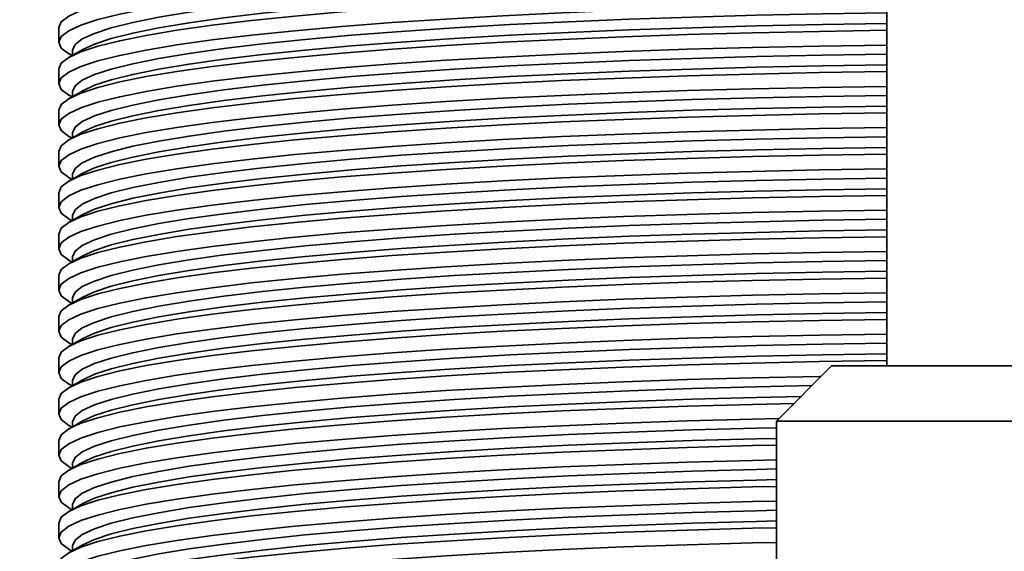
# Model space of a CAD drawing. Units: millimetres. Extents: x 0 to 212, y 0 to 297.
# Drawn here: x 134 to 135, y 135 to 135 of the extents above; entities that cross this region are included whole.
import ezdxf

# ---------------------------------------------------------------- set-up
doc = ezdxf.new("R2010")
doc.units = ezdxf.units.MM
doc.styles.add('SLDTEXTSTYLE1', font='FONT - TRUETYPE - HUMANIST 777 LIGHT BT.TTF')
doc.dimstyles.new('SLDDIMSTYLE0', dxfattribs={"dimtxt": 2.95, "dimasz": 3.302, "dimexe": 0, "dimexo": 0.0625, "dimgap": 0.7375, "dimtad": 1, "dimlfac": 50, "dimrnd": 1e-09, "dimzin": 12, "dimdsep": 46, "dimtxsty": 'SLDTEXTSTYLE1', "dimsah": 1, "dimcen": 0.09, "dimadec": 0, "dimazin": 3, "dimtfac": 1, "dimtofl": 0, "dimtmove": 0, "dimatfit": 3, "dimfxl": 1, "dimfrac": 2, "dimtolj": 1, "dimtzin": 12, "dimarcsym": 0})
doc.dimstyles.new('SLDDIMSTYLE1', dxfattribs={"dimtxt": 2.95, "dimasz": 3.302, "dimexe": 0, "dimexo": 0.0625, "dimgap": 0.7375, "dimtad": 1, "dimdec": 0, "dimlfac": 50, "dimrnd": 1e-09, "dimzin": 12, "dimdsep": 46, "dimtxsty": 'SLDTEXTSTYLE1', "dimsah": 1, "dimcen": 0.09, "dimadec": 0, "dimazin": 3, "dimtfac": 1, "dimtdec": 0, "dimtofl": 0, "dimtmove": 0, "dimatfit": 3, "dimfxl": 1, "dimfrac": 2, "dimtolj": 1, "dimtzin": 12, "dimarcsym": 0})

# ---------------------------------------------------------------- blocks, each defined once
blk = doc.blocks.new('_D_5')
at = {"color": 7, "linetype": 'Continuous', "lineweight": 18}
blk.add_line((133.6827, 149.2136), (103.6827, 149.2136), dxfattribs=at)
for points in [[(103.6827, 149.2136), (106.9847, 148.7056), (106.9847, 149.7216)], [(133.6827, 149.2136), (130.3807, 149.7216), (130.3807, 148.7056)]]:
    blk.add_solid(points, dxfattribs=at)
at = {"color": 7, "linetype": 'Continuous', "lineweight": 18, "insert": (112.5499, 153.0964), "char_height": 2.95, "attachment_point": 1, "style": 'SLDTEXTSTYLE1'}
blk.add_mtext('1500', dxfattribs=at)
blk = doc.blocks.new('_D_7')
at = {"color": 7, "linetype": 'Continuous', "lineweight": 18}
blk.add_line((103.6827, 138.9892), (166.2827, 138.9892), dxfattribs=at)
for points in [[(103.6827, 138.9892), (106.9847, 138.4812), (106.9847, 139.4972)], [(166.2827, 138.9892), (162.9807, 139.4972), (162.9807, 138.4812)]]:
    blk.add_solid(points, dxfattribs=at)
at = {"color": 7, "linetype": 'Continuous', "lineweight": 18, "insert": (114.751, 142.872), "char_height": 2.95, "attachment_point": 1, "style": 'SLDTEXTSTYLE1'}
blk.add_mtext('3130', dxfattribs=at)
blk = doc.blocks.new('_D_8')
at = {"color": 7, "linetype": 'Continuous', "lineweight": 18}
for p, q in [((40.2137, 188.4317), (40.2137, 85.7487)), ((169.7517, 188.4317), (169.7517, 85.7487)), ((40.2137, 87.7487), (169.7517, 87.7487))]:
    blk.add_line(p, q, dxfattribs=at)
for points in [[(40.2137, 87.7487), (43.5157, 87.2407), (43.5157, 88.2567)], [(169.7517, 87.7487), (166.4497, 88.2567), (166.4497, 87.2407)]]:
    blk.add_solid(points, dxfattribs=at)
at = {"color": 7, "linetype": 'Continuous', "lineweight": 18, "insert": (101.8607, 91.6315), "char_height": 2.95, "attachment_point": 1, "style": 'SLDTEXTSTYLE1'}
blk.add_mtext('6477', dxfattribs=at)
blk = doc.blocks.new('_D_9')
at = {"color": 7, "linetype": 'Continuous', "lineweight": 18}
for p, q in [((75.9827, 281.1147), (188.7517, 281.1147)), ((186.7517, 281.1147), (186.7517, 97.7487)), ((135.9827, 97.7487), (188.7517, 97.7487))]:
    blk.add_line(p, q, dxfattribs=at)
for points in [[(186.7517, 281.1147), (186.2437, 277.8127), (187.2597, 277.8127)], [(186.7517, 97.7487), (187.2597, 101.0507), (186.2437, 101.0507)]]:
    blk.add_solid(points, dxfattribs=at)
at = {"color": 7, "linetype": 'Continuous', "lineweight": 18, "insert": (182.8689, 177.9903), "char_height": 2.95, "attachment_point": 1, "rotation": 90, "style": 'SLDTEXTSTYLE1'}
blk.add_mtext('9168', dxfattribs=at)

msp = doc.modelspace()

# ---------------------------------------------------------------- linework, layer by layer
at = {"color": 7, "linetype": 'Continuous', "lineweight": 35}
for p, q in [((134.7827, 183.92874), (134.7827, 134.93474)), ((133.5827, 135.42455), (133.5827, 135.40323)), ((133.61729, 135.39297), (133.5975, 135.3817)), ((133.5975, 135.38629), (133.60153, 135.384)), ((133.6027, 135.39172), (133.6027, 135.38466)), ((133.5827, 135.36476), (133.5827, 135.34344)), ((133.61729, 135.33318), (133.5975, 135.32191)), ((133.6027, 135.33193), (133.6027, 135.32487)), ((133.5975, 135.3265), (133.60153, 135.32421)), ((133.5827, 135.30497), (133.5827, 135.28365)), ((133.61729, 135.27339), (133.5975, 135.26212)), ((133.6027, 135.27214), (133.6027, 135.26508)), ((133.5975, 135.26671), (133.60153, 135.26442)), ((133.5827, 135.24518), (133.5827, 135.22386)), ((133.61729, 135.2136), (133.5975, 135.20233)), ((133.5975, 135.20692), (133.60153, 135.20463)), ((133.6027, 135.21235), (133.6027, 135.20529)), ((133.5827, 135.18539), (133.5827, 135.16407)), ((133.61729, 135.15381), (133.5975, 135.14254)), ((133.5975, 135.14713), (133.60153, 135.14484)), ((133.6027, 135.15256), (133.6027, 135.1455)), ((133.5827, 135.1256), (133.5827, 135.10428)), ((133.61729, 135.09402), (133.5975, 135.08275)), ((133.5975, 135.08734), (133.60153, 135.08505)), ((133.6027, 135.09277), (133.6027, 135.08571)), ((133.5827, 135.06581), (133.5827, 135.04449)), ((133.61729, 135.03422), (133.5975, 135.02296)), ((133.6027, 135.03298), (133.6027, 135.02592)), ((133.5975, 135.02755), (133.60153, 135.02526)), ((133.5827, 135.00602), (133.5827, 134.9847)), ((133.61729, 134.97443), (133.5975, 134.96317)), ((133.6027, 134.97319), (133.6027, 134.96613)), ((133.5975, 134.96776), (133.60153, 134.96547)), ((133.5827, 134.94623), (133.5827, 134.92491)), ((134.7027, 134.93474), (134.6227, 134.85474)), ((134.7027, 134.93474), (135.00824, 134.93474)), ((133.61729, 134.91464), (133.5975, 134.90338)), ((133.5975, 134.90797), (133.60153, 134.90567)), ((133.6027, 134.9134), (133.6027, 134.90634)), ((133.5827, 134.88644), (133.5827, 134.86512)), ((133.61729, 134.85485), (133.5975, 134.84359)), ((133.5975, 134.84818), (133.60153, 134.84588)), ((133.6027, 134.85361), (133.6027, 134.84655)), ((134.6227, 134.85474), (134.6227, 133.61474)), ((135.01553, 134.85474), (134.6227, 134.85474)), ((133.5827, 134.82665), (133.5827, 134.80532)), ((133.61729, 134.79506), (133.5975, 134.7838)), ((133.5975, 134.78839), (133.60153, 134.78609)), ((133.6027, 134.79382), (133.6027, 134.78676)), ((133.5827, 134.76686), (133.5827, 134.74553)), ((133.61729, 134.73527), (133.5975, 134.724)), ((133.6027, 134.73403), (133.6027, 134.72697)), ((133.5975, 134.7286), (133.60153, 134.7263)), ((133.5827, 134.70707), (133.5827, 134.68574)), ((133.61729, 134.67548), (133.5975, 134.66421)), ((133.6027, 134.67424), (133.6027, 134.66718)), ((133.5975, 134.66881), (133.60153, 134.66651))]:
    msp.add_line(p, q, dxfattribs=at)
at = {"color": 7, "linetype": 'Continuous', "lineweight": 35, "flags": 128}
for points in [[(133.5827, 135.42455), (133.58627, 135.43289), (133.59695, 135.44118), (133.6147, 135.44938), (133.63941, 135.45746), (133.67097, 135.46538), (133.70922, 135.47308), (133.75395, 135.48054), (133.80495, 135.4877), (133.86194, 135.49455), (133.92465, 135.50104), (133.99275, 135.50715), (134.0659, 135.51283), (134.14371, 135.51806), (134.22581, 135.52282), (134.31175, 135.52707), (134.40112, 135.5308), (134.49345, 135.53399), (134.58828, 135.53663), (134.68511, 135.53869), (134.7827, 135.54016)], [(133.5975, 135.38629), (133.59695, 135.38661), (133.58627, 135.3949), (133.5827, 135.40323), (133.58627, 135.41157), (133.59695, 135.41985), (133.6147, 135.42806), (133.63941, 135.43614), (133.67097, 135.44405), (133.70922, 135.45175), (133.75395, 135.45921), (133.80495, 135.46638), (133.86194, 135.47323), (133.92465, 135.47972), (133.99275, 135.48582), (134.0659, 135.4915), (134.14371, 135.49673), (134.22581, 135.50149), (134.31175, 135.50575), (134.40112, 135.50947), (134.49345, 135.51267), (134.58828, 135.5153), (134.68511, 135.51736), (134.7827, 135.51884)], [(133.6027, 135.39172), (133.60622, 135.39994), (133.61675, 135.40811), (133.63424, 135.4162), (133.6586, 135.42416), (133.68971, 135.43196), (133.72741, 135.43955), (133.77151, 135.4469), (133.82177, 135.45397), (133.87796, 135.46072), (133.93977, 135.46712), (134.0069, 135.47314), (134.07899, 135.47874), (134.1557, 135.48389), (134.23662, 135.48858), (134.32134, 135.49277), (134.40943, 135.49645), (134.50044, 135.4996), (134.59391, 135.50219), (134.68936, 135.50422), (134.7827, 135.50564)], [(133.61729, 135.39297), (133.63424, 135.40075), (133.6586, 135.40871), (133.68971, 135.41651), (133.72741, 135.4241), (133.77151, 135.43145), (133.82177, 135.43852), (133.87796, 135.44527), (133.93977, 135.45167), (134.0069, 135.45769), (134.07899, 135.46328), (134.1557, 135.46844), (134.23662, 135.47313), (134.32134, 135.47732), (134.40943, 135.481), (134.50044, 135.48415), (134.59391, 135.48674), (134.68936, 135.48878), (134.7827, 135.49019)], [(133.5827, 135.36476), (133.58627, 135.3731), (133.59695, 135.38139), (133.6147, 135.38959), (133.63941, 135.39767), (133.67097, 135.40558), (133.70922, 135.41329), (133.75395, 135.42074), (133.80495, 135.42791), (133.86194, 135.43476), (133.92465, 135.44125), (133.99275, 135.44736), (134.0659, 135.45304), (134.14371, 135.45827), (134.22581, 135.46303), (134.31175, 135.46728), (134.40112, 135.47101), (134.49345, 135.4742), (134.58828, 135.47684), (134.68511, 135.4789), (134.7827, 135.48037)], [(133.5975, 135.3265), (133.59695, 135.32682), (133.58627, 135.33511), (133.5827, 135.34344), (133.58627, 135.35178), (133.59695, 135.36006), (133.6147, 135.36827), (133.63941, 135.37635), (133.67097, 135.38426), (133.70922, 135.39196), (133.75395, 135.39942), (133.80495, 135.40659), (133.86194, 135.41344), (133.92465, 135.41993), (133.99275, 135.42603), (134.0659, 135.43171), (134.14371, 135.43694), (134.22581, 135.4417), (134.31175, 135.44596), (134.40112, 135.44968), (134.49345, 135.45288), (134.58828, 135.45551), (134.68511, 135.45757), (134.7827, 135.45904)], [(133.6027, 135.33193), (133.60622, 135.34015), (133.61675, 135.34832), (133.63424, 135.35641), (133.6586, 135.36437), (133.68971, 135.37217), (133.72741, 135.37976), (133.77151, 135.38711), (133.82177, 135.39418), (133.87796, 135.40093), (133.93977, 135.40733), (134.0069, 135.41334), (134.07899, 135.41894), (134.1557, 135.4241), (134.23662, 135.42879), (134.32134, 135.43298), (134.40943, 135.43666), (134.50044, 135.43981), (134.59391, 135.4424), (134.68936, 135.44443), (134.7827, 135.44585)], [(133.61729, 135.33318), (133.63424, 135.34096), (133.6586, 135.34892), (133.68971, 135.35672), (133.72741, 135.36431), (133.77151, 135.37166), (133.82177, 135.37873), (133.87796, 135.38548), (133.93977, 135.39188), (134.0069, 135.39789), (134.07899, 135.40349), (134.1557, 135.40865), (134.23662, 135.41333), (134.32134, 135.41753), (134.40943, 135.42121), (134.50044, 135.42435), (134.59391, 135.42695), (134.68936, 135.42898), (134.7827, 135.4304)], [(133.5827, 135.30497), (133.58627, 135.31331), (133.59695, 135.3216), (133.6147, 135.3298), (133.63941, 135.33788), (133.67097, 135.34579), (133.70922, 135.3535), (133.75395, 135.36095), (133.80495, 135.36812), (133.86194, 135.37497), (133.92465, 135.38146), (133.99275, 135.38757), (134.0659, 135.39325), (134.14371, 135.39848), (134.22581, 135.40324), (134.31175, 135.40749), (134.40112, 135.41122), (134.49345, 135.41441), (134.58828, 135.41704), (134.68511, 135.4191), (134.7827, 135.42058)], [(133.5975, 135.26671), (133.59695, 135.26703), (133.58627, 135.27532), (133.5827, 135.28365), (133.58627, 135.29198), (133.59695, 135.30027), (133.6147, 135.30848), (133.63941, 135.31656), (133.67097, 135.32447), (133.70922, 135.33217), (133.75395, 135.33963), (133.80495, 135.3468), (133.86194, 135.35364), (133.92465, 135.36014), (133.99275, 135.36624), (134.0659, 135.37192), (134.14371, 135.37715), (134.22581, 135.38191), (134.31175, 135.38616), (134.40112, 135.38989), (134.49345, 135.39308), (134.58828, 135.39572), (134.68511, 135.39778), (134.7827, 135.39925)], [(133.6027, 135.27214), (133.60622, 135.28035), (133.61675, 135.28853), (133.63424, 135.29661), (133.6586, 135.30458), (133.68971, 135.31238), (133.72741, 135.31997), (133.77151, 135.32732), (133.82177, 135.33439), (133.87796, 135.34114), (133.93977, 135.34754), (134.0069, 135.35355), (134.07899, 135.35915), (134.1557, 135.36431), (134.23662, 135.369), (134.32134, 135.37319), (134.40943, 135.37687), (134.50044, 135.38001), (134.59391, 135.38261), (134.68936, 135.38464), (134.7827, 135.38606)], [(133.5827, 135.24518), (133.58627, 135.25352), (133.59695, 135.26181), (133.6147, 135.27001), (133.63941, 135.27809), (133.67097, 135.286), (133.70922, 135.29371), (133.75395, 135.30116), (133.80495, 135.30833), (133.86194, 135.31518), (133.92465, 135.32167), (133.99275, 135.32778), (134.0659, 135.33346), (134.14371, 135.33869), (134.22581, 135.34344), (134.31175, 135.3477), (134.40112, 135.35143), (134.49345, 135.35462), (134.58828, 135.35725), (134.68511, 135.35931), (134.7827, 135.36079)], [(133.61729, 135.27339), (133.63424, 135.28117), (133.6586, 135.28913), (133.68971, 135.29692), (133.72741, 135.30452), (133.77151, 135.31187), (133.82177, 135.31894), (133.87796, 135.32569), (133.93977, 135.33209), (134.0069, 135.3381), (134.07899, 135.3437), (134.1557, 135.34886), (134.23662, 135.35354), (134.32134, 135.35774), (134.40943, 135.36142), (134.50044, 135.36456), (134.59391, 135.36716), (134.68936, 135.36919), (134.7827, 135.37061)], [(133.5975, 135.20692), (133.59695, 135.20724), (133.58627, 135.21553), (133.5827, 135.22386), (133.58627, 135.23219), (133.59695, 135.24048), (133.6147, 135.24869), (133.63941, 135.25677), (133.67097, 135.26468), (133.70922, 135.27238), (133.75395, 135.27983), (133.80495, 135.28701), (133.86194, 135.29385), (133.92465, 135.30035), (133.99275, 135.30645), (134.0659, 135.31213), (134.14371, 135.31736), (134.22581, 135.32212), (134.31175, 135.32637), (134.40112, 135.3301), (134.49345, 135.33329), (134.58828, 135.33593), (134.68511, 135.33799), (134.7827, 135.33946)], [(133.6027, 135.21235), (133.60622, 135.22056), (133.61675, 135.22874), (133.63424, 135.23682), (133.6586, 135.24479), (133.68971, 135.25259), (133.72741, 135.26018), (133.77151, 135.26753), (133.82177, 135.2746), (133.87796, 135.28135), (133.93977, 135.28775), (134.0069, 135.29376), (134.07899, 135.29936), (134.1557, 135.30452), (134.23662, 135.30921), (134.32134, 135.3134), (134.40943, 135.31708), (134.50044, 135.32022), (134.59391, 135.32282), (134.68936, 135.32485), (134.7827, 135.32627)], [(133.5827, 135.18539), (133.58627, 135.19373), (133.59695, 135.20201), (133.6147, 135.21022), (133.63941, 135.2183), (133.67097, 135.22621), (133.70922, 135.23392), (133.75395, 135.24137), (133.80495, 135.24854), (133.86194, 135.25539), (133.92465, 135.26188), (133.99275, 135.26799), (134.0659, 135.27366), (134.14371, 135.2789), (134.22581, 135.28365), (134.31175, 135.28791), (134.40112, 135.29164), (134.49345, 135.29483), (134.58828, 135.29746), (134.68511, 135.29952), (134.7827, 135.301)], [(133.61729, 135.2136), (133.63424, 135.22137), (133.6586, 135.22934), (133.68971, 135.23713), (133.72741, 135.24473), (133.77151, 135.25208), (133.82177, 135.25914), (133.87796, 135.2659), (133.93977, 135.2723), (134.0069, 135.27831), (134.07899, 135.28391), (134.1557, 135.28907), (134.23662, 135.29375), (134.32134, 135.29795), (134.40943, 135.30163), (134.50044, 135.30477), (134.59391, 135.30737), (134.68936, 135.3094), (134.7827, 135.31081)], [(133.5975, 135.14713), (133.59695, 135.14745), (133.58627, 135.15574), (133.5827, 135.16407), (133.58627, 135.1724), (133.59695, 135.18069), (133.6147, 135.1889), (133.63941, 135.19697), (133.67097, 135.20489), (133.70922, 135.21259), (133.75395, 135.22004), (133.80495, 135.22722), (133.86194, 135.23406), (133.92465, 135.24056), (133.99275, 135.24666), (134.0659, 135.25234), (134.14371, 135.25757), (134.22581, 135.26233), (134.31175, 135.26658), (134.40112, 135.27031), (134.49345, 135.2735), (134.58828, 135.27614), (134.68511, 135.2782), (134.7827, 135.27967)], [(133.6027, 135.15256), (133.60622, 135.16077), (133.61675, 135.16895), (133.63424, 135.17703), (133.6586, 135.185), (133.68971, 135.1928), (133.72741, 135.20039), (133.77151, 135.20774), (133.82177, 135.21481), (133.87796, 135.22156), (133.93977, 135.22795), (134.0069, 135.23397), (134.07899, 135.23957), (134.1557, 135.24473), (134.23662, 135.24942), (134.32134, 135.25361), (134.40943, 135.25729), (134.50044, 135.26043), (134.59391, 135.26303), (134.68936, 135.26506), (134.7827, 135.26648)], [(133.61729, 135.15381), (133.63424, 135.16158), (133.6586, 135.16955), (133.68971, 135.17734), (133.72741, 135.18494), (133.77151, 135.19229), (133.82177, 135.19935), (133.87796, 135.20611), (133.93977, 135.21251), (134.0069, 135.21852), (134.07899, 135.22412), (134.1557, 135.22928), (134.23662, 135.23396), (134.32134, 135.23816), (134.40943, 135.24184), (134.50044, 135.24498), (134.59391, 135.24758), (134.68936, 135.24961), (134.7827, 135.25102)], [(133.5827, 135.1256), (133.58627, 135.13394), (133.59695, 135.14222), (133.6147, 135.15043), (133.63941, 135.15851), (133.67097, 135.16642), (133.70922, 135.17412), (133.75395, 135.18158), (133.80495, 135.18875), (133.86194, 135.1956), (133.92465, 135.20209), (133.99275, 135.20819), (134.0659, 135.21387), (134.14371, 135.2191), (134.22581, 135.22386), (134.31175, 135.22812), (134.40112, 135.23185), (134.49345, 135.23504), (134.58828, 135.23767), (134.68511, 135.23973), (134.7827, 135.24121)], [(133.5975, 135.08734), (133.59695, 135.08766), (133.58627, 135.09595), (133.5827, 135.10428), (133.58627, 135.11261), (133.59695, 135.1209), (133.6147, 135.12911), (133.63941, 135.13718), (133.67097, 135.14509), (133.70922, 135.1528), (133.75395, 135.16025), (133.80495, 135.16743), (133.86194, 135.17427), (133.92465, 135.18077), (133.99275, 135.18687), (134.0659, 135.19255), (134.14371, 135.19778), (134.22581, 135.20253), (134.31175, 135.20679), (134.40112, 135.21052), (134.49345, 135.21371), (134.58828, 135.21635), (134.68511, 135.21841), (134.7827, 135.21988)], [(133.6027, 135.09277), (133.60622, 135.10098), (133.61675, 135.10916), (133.63424, 135.11724), (133.6586, 135.12521), (133.68971, 135.13301), (133.72741, 135.1406), (133.77151, 135.14795), (133.82177, 135.15502), (133.87796, 135.16177), (133.93977, 135.16816), (134.0069, 135.17418), (134.07899, 135.17978), (134.1557, 135.18494), (134.23662, 135.18963), (134.32134, 135.19382), (134.40943, 135.1975), (134.50044, 135.20064), (134.59391, 135.20324), (134.68936, 135.20527), (134.7827, 135.20669)], [(133.61729, 135.09402), (133.63424, 135.10179), (133.6586, 135.10976), (133.68971, 135.11755), (133.72741, 135.12514), (133.77151, 135.1325), (133.82177, 135.13956), (133.87796, 135.14632), (133.93977, 135.15271), (134.0069, 135.15873), (134.07899, 135.16433), (134.1557, 135.16949), (134.23662, 135.17417), (134.32134, 135.17837), (134.40943, 135.18205), (134.50044, 135.18519), (134.59391, 135.18779), (134.68936, 135.18982), (134.7827, 135.19123)], [(133.5827, 135.06581), (133.58627, 135.07415), (133.59695, 135.08243), (133.6147, 135.09064), (133.63941, 135.09872), (133.67097, 135.10663), (133.70922, 135.11433), (133.75395, 135.12179), (133.80495, 135.12896), (133.86194, 135.13581), (133.92465, 135.1423), (133.99275, 135.1484), (134.0659, 135.15408), (134.14371, 135.15931), (134.22581, 135.16407), (134.31175, 135.16833), (134.40112, 135.17206), (134.49345, 135.17525), (134.58828, 135.17788), (134.68511, 135.17994), (134.7827, 135.18142)], [(133.5975, 135.02755), (133.59695, 135.02786), (133.58627, 135.03616), (133.5827, 135.04449), (133.58627, 135.05282), (133.59695, 135.06111), (133.6147, 135.06932), (133.63941, 135.07739), (133.67097, 135.0853), (133.70922, 135.09301), (133.75395, 135.10046), (133.80495, 135.10763), (133.86194, 135.11448), (133.92465, 135.12098), (133.99275, 135.12708), (134.0659, 135.13276), (134.14371, 135.13799), (134.22581, 135.14274), (134.31175, 135.147), (134.40112, 135.15073), (134.49345, 135.15392), (134.58828, 135.15655), (134.68511, 135.15862), (134.7827, 135.16009)], [(133.6027, 135.03298), (133.60622, 135.04119), (133.61675, 135.04937), (133.63424, 135.05745), (133.6586, 135.06542), (133.68971, 135.07322), (133.72741, 135.08081), (133.77151, 135.08816), (133.82177, 135.09522), (133.87796, 135.10197), (133.93977, 135.10837), (134.0069, 135.11439), (134.07899, 135.11999), (134.1557, 135.12515), (134.23662, 135.12984), (134.32134, 135.13403), (134.40943, 135.13771), (134.50044, 135.14085), (134.59391, 135.14345), (134.68936, 135.14548), (134.7827, 135.1469)], [(133.61729, 135.03422), (133.63424, 135.042), (133.6586, 135.04997), (133.68971, 135.05776), (133.72741, 135.06535), (133.77151, 135.07271), (133.82177, 135.07977), (133.87796, 135.08653), (133.93977, 135.09292), (134.0069, 135.09894), (134.07899, 135.10454), (134.1557, 135.10969), (134.23662, 135.11438), (134.32134, 135.11858), (134.40943, 135.12225), (134.50044, 135.1254), (134.59391, 135.128), (134.68936, 135.13003), (134.7827, 135.13144)], [(133.5827, 135.00602), (133.58627, 135.01436), (133.59695, 135.02264), (133.6147, 135.03085), (133.63941, 135.03893), (133.67097, 135.04684), (133.70922, 135.05454), (133.75395, 135.062), (133.80495, 135.06917), (133.86194, 135.07602), (133.92465, 135.08251), (133.99275, 135.08861), (134.0659, 135.09429), (134.14371, 135.09952), (134.22581, 135.10428), (134.31175, 135.10854), (134.40112, 135.11226), (134.49345, 135.11545), (134.58828, 135.11809), (134.68511, 135.12015), (134.7827, 135.12162)], [(133.5975, 134.96776), (133.59695, 134.96807), (133.58627, 134.97636), (133.5827, 134.9847), (133.58627, 134.99303), (133.59695, 135.00132), (133.6147, 135.00953), (133.63941, 135.0176), (133.67097, 135.02551), (133.70922, 135.03321), (133.75395, 135.04067), (133.80495, 135.04784), (133.86194, 135.05469), (133.92465, 135.06119), (133.99275, 135.06728), (134.0659, 135.07297), (134.14371, 135.0782), (134.22581, 135.08295), (134.31175, 135.08721), (134.40112, 135.09094), (134.49345, 135.09413), (134.58828, 135.09676), (134.68511, 135.09883), (134.7827, 135.1003)], [(133.6027, 134.97319), (133.60622, 134.9814), (133.61675, 134.98957), (133.63424, 134.99766), (133.6586, 135.00562), (133.68971, 135.01343), (133.72741, 135.02102), (133.77151, 135.02837), (133.82177, 135.03543), (133.87796, 135.04218), (133.93977, 135.04858), (134.0069, 135.0546), (134.07899, 135.0602), (134.1557, 135.06536), (134.23662, 135.07005), (134.32134, 135.07424), (134.40943, 135.07792), (134.50044, 135.08106), (134.59391, 135.08366), (134.68936, 135.08569), (134.7827, 135.08711)], [(133.5827, 134.94623), (133.58627, 134.95457), (133.59695, 134.96285), (133.6147, 134.97106), (133.63941, 134.97914), (133.67097, 134.98705), (133.70922, 134.99475), (133.75395, 135.00221), (133.80495, 135.00938), (133.86194, 135.01622), (133.92465, 135.02272), (133.99275, 135.02882), (134.0659, 135.0345), (134.14371, 135.03973), (134.22581, 135.04449), (134.31175, 135.04875), (134.40112, 135.05247), (134.49345, 135.05566), (134.58828, 135.0583), (134.68511, 135.06036), (134.7827, 135.06183)], [(133.61729, 134.97443), (133.63424, 134.98221), (133.6586, 134.99018), (133.68971, 134.99797), (133.72741, 135.00556), (133.77151, 135.01292), (133.82177, 135.01998), (133.87796, 135.02673), (133.93977, 135.03313), (134.0069, 135.03915), (134.07899, 135.04475), (134.1557, 135.0499), (134.23662, 135.05459), (134.32134, 135.05879), (134.40943, 135.06246), (134.50044, 135.06561), (134.59391, 135.0682), (134.68936, 135.07024), (134.7827, 135.07165)], [(133.5975, 134.90797), (133.59695, 134.90828), (133.58627, 134.91657), (133.5827, 134.92491), (133.58627, 134.93324), (133.59695, 134.94153), (133.6147, 134.94973), (133.63941, 134.95781), (133.67097, 134.96572), (133.70922, 134.97342), (133.75395, 134.98088), (133.80495, 134.98805), (133.86194, 134.9949), (133.92465, 135.0014), (133.99275, 135.00749), (134.0659, 135.01318), (134.14371, 135.01841), (134.22581, 135.02316), (134.31175, 135.02742), (134.40112, 135.03115), (134.49345, 135.03434), (134.58828, 135.03697), (134.68511, 135.03904), (134.7827, 135.04051)], [(133.6027, 134.9134), (133.60622, 134.92161), (133.61675, 134.92978), (133.63424, 134.93787), (133.6586, 134.94583), (133.68971, 134.95363), (133.72741, 134.96123), (133.77151, 134.96857), (133.82177, 134.97564), (133.87796, 134.98239), (133.93977, 134.98879), (134.0069, 134.99481), (134.07899, 135.00041), (134.1557, 135.00557), (134.23662, 135.01025), (134.32134, 135.01445), (134.40943, 135.01813), (134.50044, 135.02127), (134.59391, 135.02387), (134.68936, 135.0259), (134.7827, 135.02732)], [(133.5827, 134.88644), (133.58627, 134.89477), (133.59695, 134.90306), (133.6147, 134.91127), (133.63941, 134.91935), (133.67097, 134.92726), (133.70922, 134.93496), (133.75395, 134.94242), (133.80495, 134.94959), (133.86194, 134.95643), (133.92465, 134.96293), (133.99275, 134.96903), (134.0659, 134.97471), (134.14371, 134.97994), (134.22581, 134.9847), (134.31175, 134.98895), (134.40112, 134.99268), (134.49345, 134.99587), (134.58828, 134.99851), (134.68511, 135.00057), (134.7827, 135.00204)], [(133.61729, 134.91464), (133.63424, 134.92242), (133.6586, 134.93038), (133.68971, 134.93818), (133.72741, 134.94577), (133.77151, 134.95313), (133.82177, 134.96019), (133.87796, 134.96694), (133.93977, 134.97334), (134.0069, 134.97936), (134.07899, 134.98496), (134.1557, 134.99011), (134.23662, 134.9948), (134.32134, 134.999), (134.40943, 135.00267), (134.50044, 135.00582), (134.59391, 135.00841), (134.68936, 135.01045), (134.7827, 135.01186)], [(133.5975, 134.84818), (133.59695, 134.84849), (133.58627, 134.85678), (133.5827, 134.86512), (133.58627, 134.87345), (133.59695, 134.88174), (133.6147, 134.88994), (133.63941, 134.89802), (133.67097, 134.90593), (133.70922, 134.91363), (133.75395, 134.92109), (133.80495, 134.92826), (133.86194, 134.93511), (133.92465, 134.9416), (133.99275, 134.9477), (134.0659, 134.95339), (134.14371, 134.95862), (134.22581, 134.96337), (134.31175, 134.96763), (134.40112, 134.97136), (134.49345, 134.97455), (134.58828, 134.97718), (134.68511, 134.97925), (134.7827, 134.98071)], [(133.6027, 134.85361), (133.60622, 134.86182), (133.61675, 134.86999), (133.63424, 134.87808), (133.6586, 134.88604), (133.68971, 134.89384), (133.72741, 134.90144), (133.77151, 134.90878), (133.82177, 134.91585), (133.87796, 134.9226), (133.93977, 134.929), (134.0069, 134.93502), (134.07899, 134.94062), (134.1557, 134.94578), (134.23662, 134.95046), (134.32134, 134.95466), (134.40943, 134.95834), (134.50044, 134.96148), (134.59391, 134.96407), (134.68936, 134.96611), (134.7827, 134.96753)], [(133.61729, 134.85485), (133.63424, 134.86263), (133.6586, 134.87059), (133.68971, 134.87839), (133.72741, 134.88598), (133.77151, 134.89333), (133.82177, 134.9004), (133.87796, 134.90715), (133.93977, 134.91355), (134.0069, 134.91957), (134.07899, 134.92517), (134.1557, 134.93032), (134.23662, 134.93501), (134.32134, 134.93921), (134.40943, 134.94288), (134.50044, 134.94603), (134.59391, 134.94862), (134.68936, 134.95066), (134.7827, 134.95207)], [(133.5827, 134.82665), (133.58627, 134.83498), (133.59695, 134.84327), (133.6147, 134.85148), (133.63941, 134.85956), (133.67097, 134.86747), (133.70922, 134.87517), (133.75395, 134.88262), (133.80495, 134.8898), (133.86194, 134.89664), (133.92465, 134.90314), (133.99275, 134.90924), (134.0659, 134.91492), (134.14371, 134.92015), (134.22581, 134.92491), (134.31175, 134.92916), (134.40112, 134.93289), (134.49345, 134.93608), (134.58828, 134.93872), (134.68511, 134.94078), (134.7827, 134.94225)], [(133.5975, 134.78839), (133.59695, 134.7887), (133.58627, 134.79699), (133.5827, 134.80532), (133.58627, 134.81365), (133.59695, 134.82195), (133.6147, 134.83015), (133.63941, 134.83823), (133.67097, 134.84614), (133.70922, 134.85384), (133.75395, 134.8613), (133.80495, 134.86847), (133.86194, 134.87532), (133.92465, 134.88181), (133.99275, 134.88791), (134.0659, 134.8936), (134.14371, 134.89883), (134.22581, 134.90358), (134.31175, 134.90784), (134.40112, 134.91157), (134.49345, 134.91476), (134.58828, 134.91739), (134.68511, 134.91946), (134.68746, 134.9195)], [(133.6027, 134.79382), (133.60622, 134.80203), (133.61675, 134.8102), (133.63424, 134.81829), (133.6586, 134.82625), (133.68971, 134.83405), (133.72741, 134.84165), (133.77151, 134.84899), (133.82177, 134.85606), (133.87796, 134.86281), (133.93977, 134.86921), (134.0069, 134.87523), (134.07899, 134.88083), (134.1557, 134.88599), (134.23662, 134.89067), (134.32134, 134.89487), (134.40943, 134.89855), (134.50044, 134.90169), (134.59391, 134.90428), (134.674, 134.90603)], [(133.61729, 134.79506), (133.63424, 134.80284), (133.6586, 134.8108), (133.68971, 134.8186), (133.72741, 134.82619), (133.77151, 134.83354), (133.82177, 134.84061), (133.87796, 134.84736), (133.93977, 134.85376), (134.0069, 134.85977), (134.07899, 134.86538), (134.1557, 134.87053), (134.23662, 134.87522), (134.32134, 134.87942), (134.40943, 134.88309), (134.50044, 134.88624), (134.59391, 134.88883), (134.65823, 134.89027)], [(133.5827, 134.76686), (133.58627, 134.77519), (133.59695, 134.78348), (133.6147, 134.79169), (133.63941, 134.79976), (133.67097, 134.80768), (133.70922, 134.81538), (133.75395, 134.82283), (133.80495, 134.83001), (133.86194, 134.83685), (133.92465, 134.84335), (133.99275, 134.84945), (134.0659, 134.85513), (134.14371, 134.86036), (134.22581, 134.86512), (134.31175, 134.86937), (134.40112, 134.8731), (134.49345, 134.87629), (134.58828, 134.87892), (134.64824, 134.88027)], [(133.5975, 134.7286), (133.59695, 134.72891), (133.58627, 134.7372), (133.5827, 134.74553), (133.58627, 134.75386), (133.59695, 134.76216), (133.6147, 134.77036), (133.63941, 134.77844), (133.67097, 134.78635), (133.70922, 134.79405), (133.75395, 134.80151), (133.80495, 134.80868), (133.86194, 134.81553), (133.92465, 134.82202), (133.99275, 134.82812), (134.0659, 134.83381), (134.14371, 134.83904), (134.22581, 134.84379), (134.31175, 134.84804), (134.40112, 134.85178), (134.49345, 134.85497), (134.58828, 134.8576), (134.62645, 134.85849)], [(133.6027, 134.73403), (133.60622, 134.74224), (133.61675, 134.75041), (133.63424, 134.7585), (133.6586, 134.76646), (133.68971, 134.77426), (133.72741, 134.78185), (133.77151, 134.7892), (133.82177, 134.79627), (133.87796, 134.80302), (133.93977, 134.80942), (134.0069, 134.81544), (134.07899, 134.82104), (134.1557, 134.8262), (134.23662, 134.83088), (134.32134, 134.83507), (134.40943, 134.83875), (134.50044, 134.8419), (134.59391, 134.84449), (134.6227, 134.84517)], [(133.61729, 134.73527), (133.63424, 134.74304), (133.6586, 134.75101), (133.68971, 134.75881), (133.72741, 134.7664), (133.77151, 134.77375), (133.82177, 134.78082), (133.87796, 134.78757), (133.93977, 134.79397), (134.0069, 134.79998), (134.07899, 134.80559), (134.1557, 134.81074), (134.23662, 134.81543), (134.32134, 134.81962), (134.40943, 134.8233), (134.50044, 134.82645), (134.59391, 134.82904), (134.6227, 134.82972)], [(133.5827, 134.70707), (133.58627, 134.7154), (133.59695, 134.72369), (133.6147, 134.7319), (133.63941, 134.73997), (133.67097, 134.74788), (133.70922, 134.75559), (133.75395, 134.76304), (133.80495, 134.77022), (133.86194, 134.77706), (133.92465, 134.78356), (133.99275, 134.78966), (134.0659, 134.79534), (134.14371, 134.80057), (134.22581, 134.80532), (134.31175, 134.80958), (134.40112, 134.81331), (134.49345, 134.8165), (134.58828, 134.81913), (134.6227, 134.81994)], [(133.5975, 134.66881), (133.59695, 134.66912), (133.58627, 134.67741), (133.5827, 134.68574), (133.58627, 134.69407), (133.59695, 134.70237), (133.6147, 134.71057), (133.63941, 134.71865), (133.67097, 134.72656), (133.70922, 134.73426), (133.75395, 134.74172), (133.80495, 134.74889), (133.86194, 134.75574), (133.92465, 134.76223), (133.99275, 134.76833), (134.0659, 134.77402), (134.14371, 134.77925), (134.22581, 134.784), (134.31175, 134.78825), (134.40112, 134.79199), (134.49345, 134.79518), (134.58828, 134.79781), (134.6227, 134.79862)], [(133.6027, 134.67424), (133.60622, 134.68245), (133.61675, 134.69062), (133.63424, 134.69871), (133.6586, 134.70667), (133.68971, 134.71447), (133.72741, 134.72206), (133.77151, 134.72941), (133.82177, 134.73648), (133.87796, 134.74323), (133.93977, 134.74963), (134.0069, 134.75565), (134.07899, 134.76125), (134.1557, 134.7664), (134.23662, 134.77109), (134.32134, 134.77528), (134.40943, 134.77896), (134.50044, 134.78211), (134.59391, 134.7847), (134.6227, 134.78538)], [(133.5827, 134.64728), (133.58627, 134.65561), (133.59695, 134.6639), (133.6147, 134.67211), (133.63941, 134.68018), (133.67097, 134.68809), (133.70922, 134.6958), (133.75395, 134.70325), (133.80495, 134.71042), (133.86194, 134.71727), (133.92465, 134.72377), (133.99275, 134.72987), (134.0659, 134.73555), (134.14371, 134.74078), (134.22581, 134.74553), (134.31175, 134.74979), (134.40112, 134.75352), (134.49345, 134.75671), (134.58828, 134.75934), (134.6227, 134.76015)], [(133.61729, 134.67548), (133.63424, 134.68325), (133.6586, 134.69122), (133.68971, 134.69902), (133.72741, 134.70661), (133.77151, 134.71396), (133.82177, 134.72103), (133.87796, 134.72778), (133.93977, 134.73418), (134.0069, 134.74019), (134.07899, 134.74579), (134.1557, 134.75095), (134.23662, 134.75564), (134.32134, 134.75983), (134.40943, 134.76351), (134.50044, 134.76665), (134.59391, 134.76925), (134.6227, 134.76993)], [(133.5975, 134.60902), (133.59695, 134.60933), (133.58627, 134.61762), (133.5827, 134.62595), (133.58627, 134.63428), (133.59695, 134.64258), (133.6147, 134.65078), (133.63941, 134.65886), (133.67097, 134.66677), (133.70922, 134.67447), (133.75395, 134.68193), (133.80495, 134.6891), (133.86194, 134.69595), (133.92465, 134.70244), (133.99275, 134.70854), (134.0659, 134.71422), (134.14371, 134.71946), (134.22581, 134.72421), (134.31175, 134.72846), (134.40112, 134.7322), (134.49345, 134.73539), (134.58828, 134.73802), (134.6227, 134.73882)], [(133.6027, 134.61445), (133.60622, 134.62266), (133.61675, 134.63083), (133.63424, 134.63892), (133.6586, 134.64688), (133.68971, 134.65468), (133.72741, 134.66227), (133.77151, 134.66962), (133.82177, 134.67669), (133.87796, 134.68344), (133.93977, 134.68984), (134.0069, 134.69585), (134.07899, 134.70146), (134.1557, 134.70661), (134.23662, 134.7113), (134.32134, 134.71549), (134.40943, 134.71917), (134.50044, 134.72232), (134.59391, 134.72491), (134.6227, 134.72559)], [(133.61729, 134.61569), (133.63424, 134.62346), (133.6586, 134.63143), (133.68971, 134.63923), (133.72741, 134.64682), (133.77151, 134.65417), (133.82177, 134.66124), (133.87796, 134.66799), (133.93977, 134.67439), (134.0069, 134.6804), (134.07899, 134.686), (134.1557, 134.69116), (134.23662, 134.69585), (134.32134, 134.70004), (134.40943, 134.70372), (134.50044, 134.70686), (134.59391, 134.70946), (134.6227, 134.71014)], [(133.5827, 134.58749), (133.58627, 134.59582), (133.59695, 134.60411), (133.6147, 134.61232), (133.63941, 134.62039), (133.67097, 134.6283), (133.70922, 134.636), (133.75395, 134.64346), (133.80495, 134.65063), (133.86194, 134.65748), (133.92465, 134.66397), (133.99275, 134.67007), (134.0659, 134.67576), (134.14371, 134.68099), (134.22581, 134.68574), (134.31175, 134.69), (134.40112, 134.69373), (134.49345, 134.69692), (134.58828, 134.69955), (134.6227, 134.70036)], [(133.5975, 134.54922), (133.59695, 134.54954), (133.58627, 134.55783), (133.5827, 134.56616), (133.58627, 134.57449), (133.59695, 134.58278), (133.6147, 134.59099), (133.63941, 134.59907), (133.67097, 134.60698), (133.70922, 134.61468), (133.75395, 134.62214), (133.80495, 134.6293), (133.86194, 134.63616), (133.92465, 134.64265), (133.99275, 134.64875), (134.0659, 134.65443), (134.14371, 134.65967), (134.22581, 134.66442), (134.31175, 134.66867), (134.40112, 134.67241), (134.49345, 134.6756), (134.58828, 134.67823), (134.6227, 134.67903)]]:
    msp.add_lwpolyline(points, dxfattribs=at)

# ---------------------------------------------------------------- dimensions: what is measured, and where the dimension line sits
at = {"color": 7, "linetype": 'Continuous', "lineweight": 18}
dim = msp.add_linear_dim(base=(186.7517, 97.74874), p1=(74.9827, 281.11474), p2=(134.9827, 97.74874), angle=90, dimstyle='SLDDIMSTYLE1', dxfattribs=at)
dim.commit()
dim.dimension.update_dxf_attribs({"geometry": '_D_9', "text_midpoint": (186.7517, 182.34151), "dimtype": 160})
for base, p1, p2, dimstyle, picture, middle in [((169.7517, 87.74874), (40.2137, 189.43174), (169.7517, 189.43174), 'SLDDIMSTYLE1', '_D_8', (106.21193, 87.74874)), ((103.6827, 149.21362), (133.6827, 134.30846), (103.6827, 158.83174), 'SLDDIMSTYLE0', '_D_5', (116.90112, 149.21362)), ((166.2827, 138.98919), (103.6827, 134.3432), (166.2827, 134.3432), 'SLDDIMSTYLE0', '_D_7', (119.10225, 138.98919))]:
    dim = msp.add_linear_dim(base=base, p1=p1, p2=p2, dimstyle=dimstyle, dxfattribs=at)
    dim.commit()
    dim.dimension.update_dxf_attribs({"geometry": picture, "text_midpoint": middle, "dimtype": 160})

doc.saveas('drawing.dxf')
